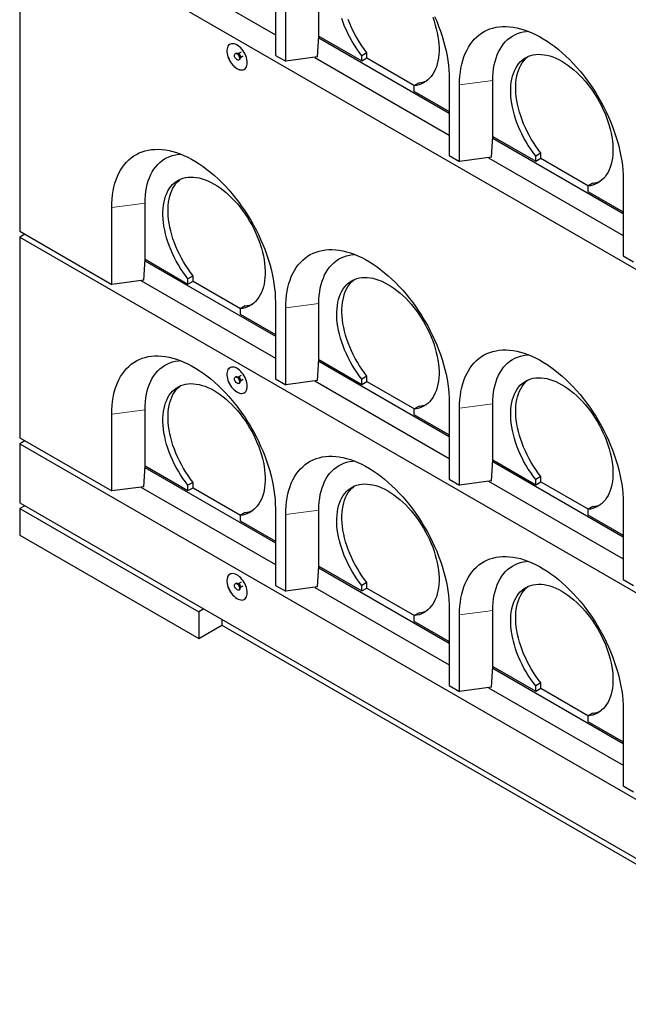
# Model space of a CAD drawing. Units: millimetres. Extents: x 1192 to 8717, y 373 to 7135.
# Drawn here: x 4736 to 5577, y 3373 to 4735 of the extents above; entities that cross this region are included whole.
import ezdxf

# ---------------------------------------------------------------- set-up
doc = ezdxf.new("R2010")
doc.units = ezdxf.units.MM
doc.header["$LTSCALE"] = 20
doc.linetypes.add('PHANTOM', pattern=[12.7, 6.35, -1.27, 1.27, -1.27, 1.27, -1.27])

msp = doc.modelspace()

# ---------------------------------------------------------------- linework, layer by layer
at = {"color": 7, "linetype": 'Continuous', "lineweight": 25}
for p, q in [((4735.6, 4881.4), (5937.6, 4187.4)), ((4735.6, 4881.4), (4735.6, 4442.1)), ((4903.1, 4821.4), (5089.1, 4714)), ((5089.1, 4791.6), (5089.1, 4685.4)), ((5103.3, 4677.3), (5103.3, 4783.4)), ((5149.2, 4712), (5149.2, 4789.6)), ((5147.5, 4683.2), (5149.2, 4712)), ((5149, 4709.6), (5329.5, 4605.4)), ((5149.2, 4712), (5208.6, 4677.7)), ((5149.2, 4712), (5149.2, 4712)), ((5034.3, 4688.1), (5033.6, 4687.7)), ((5037.7, 4687.7), (5037, 4687.8)), ((5037.8, 4687.8), (5037.7, 4687.7)), ((5041.7, 4690), (5037.8, 4687.8)), ((5215.7, 4689.1), (5208.6, 4685)), ((5215.7, 4681.8), (5215.7, 4689.1)), ((5038.6, 4679.1), (5039.3, 4679.5)), ((5040.3, 4682), (5040.6, 4682.7)), ((5040.7, 4682.7), (5044.6, 4684.9)), ((5089.1, 4685.4), (5103.3, 4677.3)), ((5147.5, 4683.2), (5103.3, 4677.3)), ((5143.5, 4682.6), (5329.5, 4575.2)), ((5208.6, 4677.7), (5208.6, 4685)), ((5208.6, 4677.7), (5215.7, 4681.8)), ((5215.7, 4681.8), (5281.5, 4643.8)), ((5287.8, 4647.5), (5280.7, 4643.4)), ((5329.5, 4652.8), (5329.5, 4546.7)), ((5389.6, 4573.2), (5389.6, 4650.8)), ((5280.7, 4643.4), (5280.7, 4636.1)), ((5280.7, 4636.1), (5329.5, 4607.9)), ((5343.7, 4538.5), (5343.7, 4644.6)), ((5387.9, 4544.4), (5389.6, 4573.2)), ((5389.5, 4570.8), (5569.9, 4466.7)), ((5389.6, 4573.2), (5449, 4538.9)), ((5389.6, 4573.2), (5389.6, 4573.2)), ((5456.1, 4550.3), (5449, 4546.2)), ((5456.1, 4543), (5456.1, 4550.3)), ((5329.5, 4546.7), (5343.7, 4538.5)), ((5387.9, 4544.4), (5343.7, 4538.5)), ((5383.9, 4543.9), (5569.9, 4436.4)), ((5449, 4538.9), (5449, 4546.2)), ((5449, 4538.9), (5456.1, 4543)), ((5456.1, 4543), (5521.9, 4505)), ((5569.9, 4514), (5569.9, 4407.9)), ((5528.2, 4508.7), (5521.2, 4504.6)), ((5521.2, 4504.6), (5521.2, 4497.3)), ((5521.2, 4497.3), (5569.9, 4469.1)), ((4862.8, 4368.6), (4862.8, 4474.8)), ((4908.8, 4403.3), (4908.8, 4480.9)), ((4735.6, 4442.1), (4862.8, 4368.6)), ((4742.6, 4438), (4735.6, 4433.9)), ((4735.6, 4433.9), (4735.6, 4156.3)), ((4735.6, 4433.9), (5937.6, 3740)), ((4907.1, 4374.5), (4908.8, 4403.3)), ((4908.6, 4401), (5089.1, 4296.8)), ((4908.8, 4403.3), (4968.2, 4369)), ((4908.8, 4403.3), (4908.8, 4403.3)), ((5569.9, 4407.9), (5584.1, 4399.7)), ((4907.1, 4374.5), (4862.8, 4368.6)), ((4903.1, 4374), (5089.1, 4266.6)), ((4975.3, 4380.4), (4968.2, 4376.4)), ((4968.2, 4369), (4968.2, 4376.4)), ((4968.2, 4369), (4975.3, 4373.1)), ((4975.3, 4373.1), (4975.3, 4380.4)), ((4975.3, 4373.1), (5041, 4335.1)), ((5047.4, 4338.8), (5040.3, 4334.7)), ((5040.3, 4334.7), (5040.3, 4327.4)), ((5089.1, 4344.1), (5089.1, 4238)), ((5103.3, 4229.8), (5103.3, 4336)), ((5149.2, 4264.5), (5149.2, 4342.1)), ((5040.3, 4327.4), (5089.1, 4299.2)), ((5147.5, 4235.7), (5149.2, 4264.5)), ((5149.2, 4264.5), (5208.6, 4230.2)), ((5149.2, 4264.5), (5149.2, 4264.5)), ((5149, 4262.2), (5329.5, 4158)), ((5034.3, 4240.7), (5033.6, 4240.3)), ((5037.7, 4240.2), (5037, 4240.3)), ((5037.8, 4240.3), (5037.7, 4240.3)), ((5041.7, 4242.5), (5037.8, 4240.3)), ((5040.7, 4235.3), (5044.6, 4237.5)), ((5089.1, 4238), (5103.3, 4229.8)), ((5215.7, 4241.6), (5208.6, 4237.6)), ((5208.6, 4230.2), (5208.6, 4237.6)), ((5215.7, 4234.3), (5215.7, 4241.6)), ((5038.6, 4231.6), (5039.3, 4232)), ((5040.3, 4234.5), (5040.6, 4235.2)), ((5147.5, 4235.7), (5103.3, 4229.8)), ((5143.5, 4235.2), (5329.5, 4127.8)), ((5208.6, 4230.2), (5215.7, 4234.3)), ((5215.7, 4234.3), (5281.5, 4196.3)), ((5287.8, 4200), (5280.7, 4195.9)), ((5280.7, 4195.9), (5280.7, 4188.6)), ((5329.5, 4205.3), (5329.5, 4099.2)), ((5343.7, 4091), (5343.7, 4197.2)), ((5389.6, 4125.7), (5389.6, 4203.3)), ((4862.8, 4082.8), (4862.8, 4189)), ((4908.8, 4117.5), (4908.8, 4195.1)), ((5280.7, 4188.6), (5329.5, 4160.4)), ((4735.6, 4156.3), (4862.8, 4082.8)), ((4742.6, 4152.2), (4735.6, 4148.1)), ((4735.6, 4148.1), (4735.6, 4066.5)), ((4735.6, 4148.1), (5937.6, 3454.2)), ((4907.1, 4088.7), (4908.8, 4117.5)), ((4908.6, 4115.2), (5089.1, 4011)), ((4908.8, 4117.5), (4968.2, 4083.2)), ((4908.8, 4117.5), (4908.8, 4117.5)), ((5387.9, 4096.9), (5389.6, 4125.7)), ((5389.5, 4123.4), (5569.9, 4019.2)), ((5389.6, 4125.7), (5449, 4091.4)), ((5389.6, 4125.7), (5389.6, 4125.7)), ((5456.1, 4102.9), (5449, 4098.8)), ((5456.1, 4095.5), (5456.1, 4102.9)), ((4907.1, 4088.7), (4862.8, 4082.8)), ((4903.1, 4088.2), (5089.1, 3980.8)), ((4975.3, 4094.6), (4968.2, 4090.6)), ((4968.2, 4083.2), (4968.2, 4090.6)), ((4968.2, 4083.2), (4975.3, 4087.3)), ((4975.3, 4087.3), (4975.3, 4094.6)), ((4975.3, 4087.3), (5041, 4049.3)), ((5329.5, 4099.2), (5343.7, 4091)), ((5387.9, 4096.9), (5343.7, 4091)), ((5383.9, 4096.4), (5569.9, 3989)), ((5449, 4091.4), (5449, 4098.8)), ((5449, 4091.4), (5456.1, 4095.5)), ((5456.1, 4095.5), (5521.9, 4057.6)), ((4735.6, 4066.5), (5937.6, 3372.5)), ((4742.6, 4062.4), (4735.6, 4058.3)), ((5528.2, 4061.2), (5521.2, 4057.1)), ((5569.9, 4066.6), (5569.9, 3960.4)), ((4735.6, 4058.3), (4983, 3915.4)), ((4735.6, 4058.3), (4735.6, 4021.6)), ((5047.4, 4053), (5040.3, 4048.9)), ((5040.3, 4048.9), (5040.3, 4041.6)), ((5089.1, 4058.3), (5089.1, 3952.2)), ((5103.3, 3944), (5103.3, 4050.2)), ((5149.2, 3978.7), (5149.2, 4056.3)), ((5521.2, 4057.1), (5521.2, 4049.8)), ((5521.2, 4049.8), (5569.9, 4021.6)), ((5040.3, 4041.6), (5089.1, 4013.4)), ((4735.6, 4021.6), (4983, 3878.7)), ((5147.5, 3949.9), (5149.2, 3978.7)), ((5149.2, 3978.7), (5208.6, 3944.4)), ((5149.2, 3978.7), (5149.2, 3978.7)), ((5149, 3976.4), (5329.5, 3872.2)), ((5034.3, 3954.9), (5033.6, 3954.5)), ((5037.7, 3954.5), (5037, 3954.5)), ((5037.8, 3954.5), (5037.7, 3954.5)), ((5041.7, 3956.7), (5037.8, 3954.5)), ((5040.7, 3949.5), (5044.6, 3951.7)), ((5089.1, 3952.2), (5103.3, 3944)), ((5215.7, 3955.9), (5208.6, 3951.8)), ((5208.6, 3944.4), (5208.6, 3951.8)), ((5215.7, 3948.5), (5215.7, 3955.9)), ((5569.9, 3960.4), (5584.1, 3952.2)), ((5038.6, 3945.8), (5039.3, 3946.2)), ((5040.3, 3948.7), (5040.6, 3949.4)), ((5147.5, 3949.9), (5103.3, 3944)), ((5143.5, 3949.4), (5329.5, 3842)), ((5208.6, 3944.4), (5215.7, 3948.5)), ((5215.7, 3948.5), (5281.5, 3910.6)), ((4990.1, 3919.5), (4983, 3915.4)), ((4983, 3915.4), (4983, 3878.7)), ((5287.8, 3914.2), (5280.7, 3910.1)), ((5280.7, 3910.1), (5280.7, 3902.8)), ((5329.5, 3919.6), (5329.5, 3813.4)), ((5343.7, 3805.2), (5343.7, 3911.4)), ((5389.6, 3839.9), (5389.6, 3917.5)), ((4983, 3878.7), (5014.9, 3897.1)), ((5014.9, 3905.2), (5014.9, 3897.1)), ((5014.9, 3897.1), (5690.2, 3507.2)), ((5280.7, 3902.8), (5329.5, 3874.6)), ((5387.9, 3811.1), (5389.6, 3839.9)), ((5389.5, 3837.6), (5569.9, 3733.4)), ((5389.6, 3839.9), (5449, 3805.7)), ((5389.6, 3839.9), (5389.6, 3839.9)), ((5456.1, 3817.1), (5449, 3813)), ((5456.1, 3809.7), (5456.1, 3817.1)), ((5329.5, 3813.4), (5343.7, 3805.2)), ((5387.9, 3811.1), (5343.7, 3805.2)), ((5383.9, 3810.6), (5569.9, 3703.2)), ((5449, 3805.7), (5449, 3813)), ((5449, 3805.7), (5456.1, 3809.7)), ((5456.1, 3809.7), (5521.9, 3771.8)), ((5528.2, 3775.4), (5521.2, 3771.3)), ((5569.9, 3780.8), (5569.9, 3674.6)), ((5521.2, 3771.3), (5521.2, 3764)), ((5521.2, 3764), (5569.9, 3735.8)), ((5569.9, 3674.6), (5584.1, 3666.4))]:
    msp.add_line(p, q, dxfattribs=at)
at = {"color": 8, "linetype": 'PHANTOM', "lineweight": 18}
for p, q in [((5389.6, 4650.8), (5343.7, 4644.6)), ((4908.8, 4480.9), (4862.8, 4474.8)), ((5149.2, 4342.1), (5103.3, 4336)), ((5389.6, 4203.3), (5343.7, 4197.2)), ((4908.8, 4195.1), (4862.8, 4189)), ((5149.2, 4056.3), (5103.3, 4050.2)), ((5389.6, 3917.5), (5343.7, 3911.4))]:
    msp.add_line(p, q, dxfattribs=at)
at = {"color": 7, "linetype": 'Continuous', "lineweight": 25, "flags": 128}
for points in [[(5208.6, 4685), (5205.1, 4689.7), (5201.7, 4694.4), (5198.4, 4699.4), (5195.3, 4704.4), (5192.4, 4709.6), (5189.7, 4714.8), (5187.2, 4720.1), (5184.8, 4725.5), (5182.7, 4730.9), (5180.8, 4736.3)], [(5215.7, 4689.1), (5212.1, 4693.7), (5208.7, 4698.5), (5205.5, 4703.5), (5202.4, 4708.5), (5199.5, 4713.7), (5196.8, 4718.9), (5194.2, 4724.2), (5191.9, 4729.6), (5189.8, 4735)], [(5306.6, 4738.2), (5308.5, 4732.8), (5310.2, 4727.4), (5311.6, 4722), (5312.9, 4716.7), (5313.9, 4711.4), (5314.6, 4706.2), (5315.1, 4701.1), (5315.4, 4696.1), (5315.4, 4691.3), (5315.1, 4686.6), (5314.6, 4682.1), (5313.9, 4677.8), (5312.9, 4673.6), (5311.7, 4669.7), (5310.2, 4666), (5308.6, 4662.6), (5306.6, 4659.3), (5304.5, 4656.4), (5302.2, 4653.7), (5299.7, 4651.4), (5296.9, 4649.3), (5294, 4647.5), (5290.9, 4646), (5287.7, 4644.8), (5284.3, 4643.9), (5280.7, 4643.4)], [(5309.2, 4739.4), (5312.1, 4732.6), (5314.8, 4725.7), (5317.3, 4718.9), (5319.6, 4712), (5321.7, 4705.2), (5323.5, 4698.4), (5325.1, 4691.6), (5326.4, 4684.9), (5327.5, 4678.3), (5328.4, 4671.8), (5329, 4665.3), (5329.4, 4659), (5329.5, 4652.8)], [(5343.7, 4644.6), (5343.8, 4650.7), (5344.2, 4656.6), (5344.8, 4662.3), (5345.7, 4667.9), (5346.8, 4673.2), (5348.1, 4678.3), (5349.7, 4683.3), (5351.5, 4688), (5353.6, 4692.4), (5355.9, 4696.6), (5358.4, 4700.6), (5361.1, 4704.3), (5364, 4707.7), (5367.2, 4710.8), (5370.5, 4713.6), (5374, 4716.2), (5377.8, 4718.4), (5381.6, 4720.4), (5385.7, 4722), (5389.9, 4723.3), (5394.2, 4724.3), (5398.7, 4725), (5403.3, 4725.3), (5408.1, 4725.4), (5412.9, 4725.1), (5417.8, 4724.5), (5422.9, 4723.6), (5428, 4722.3), (5433.1, 4720.8), (5438.3, 4718.9), (5443.6, 4716.7), (5448.9, 4714.2), (5454.2, 4711.5), (5459.5, 4708.4), (5464.8, 4705.1), (5470, 4701.4), (5475.3, 4697.6), (5480.5, 4693.4), (5485.7, 4689), (5490.8, 4684.4), (5495.8, 4679.5), (5500.7, 4674.4), (5505.6, 4669.1), (5510.3, 4663.6), (5514.9, 4657.9), (5519.4, 4652), (5523.7, 4646), (5527.9, 4639.9), (5532, 4633.6), (5535.9, 4627.1), (5539.6, 4620.6), (5543.1, 4614), (5546.4, 4607.3), (5549.6, 4600.6), (5552.5, 4593.8), (5555.2, 4587), (5557.7, 4580.1), (5560, 4573.3), (5562.1, 4566.4), (5563.9, 4559.6), (5565.5, 4552.9), (5566.9, 4546.2), (5568, 4539.5), (5568.8, 4533), (5569.4, 4526.5), (5569.8, 4520.2), (5569.9, 4514)], [(5389.6, 4650.8), (5389.8, 4656.4), (5390.1, 4661.8), (5390.8, 4667.1), (5391.6, 4672.2), (5392.8, 4677), (5394.2, 4681.7), (5395.8, 4686.1), (5397.6, 4690.3), (5399.7, 4694.2), (5402, 4697.9), (5404.5, 4701.3), (5407.3, 4704.4), (5410.2, 4707.3), (5413.4, 4709.8), (5416.7, 4712.1), (5420.2, 4714), (5423.9, 4715.6), (5427.8, 4716.9), (5431.8, 4717.9), (5435.9, 4718.5), (5438.6, 4718.8)], [(5050.2, 4675.2), (5050.1, 4677.5), (5049.7, 4679.8), (5049.1, 4682.3), (5048.2, 4684.7), (5047.2, 4687.1), (5045.9, 4689.5), (5044.5, 4691.7), (5042.9, 4693.8), (5041.2, 4695.7), (5039.4, 4697.4), (5037.5, 4698.8), (5035.6, 4700), (5033.7, 4700.9), (5031.9, 4701.4), (5030.1, 4701.6), (5028.5, 4701.6), (5027, 4701.1), (5025.6, 4700.4), (5024.4, 4699.4), (5023.5, 4698.1), (5022.7, 4696.5), (5022.2, 4694.7), (5022, 4692.6), (5022, 4690.5), (5022.2, 4688.1), (5022.7, 4685.8), (5023.5, 4683.3), (5024.4, 4680.9), (5025.6, 4678.5), (5027, 4676.2), (5028.5, 4674), (5030.1, 4672), (5031.9, 4670.2), (5033.7, 4668.7), (5035.6, 4667.4), (5037.5, 4666.3), (5039.4, 4665.6), (5041.2, 4665.2), (5042.9, 4665.2), (5044.5, 4665.4), (5045.9, 4666), (5047.2, 4666.9), (5048.2, 4668.1), (5049.1, 4669.5), (5049.7, 4671.2), (5050.1, 4673.1), (5050.2, 4675.2)], [(5026.2, 4700.8), (5025.7, 4700.4), (5024.5, 4699.4), (5023.5, 4698.1), (5022.8, 4696.5), (5022.3, 4694.7), (5022, 4692.7), (5022, 4690.5), (5022.3, 4688.2), (5022.8, 4685.8), (5023.5, 4683.4), (5024.5, 4680.9), (5025.7, 4678.5), (5027, 4676.2), (5028.5, 4674.1), (5030.2, 4672.1), (5032, 4670.3), (5033.8, 4668.7), (5035.7, 4667.4), (5037.6, 4666.4), (5039.4, 4665.7), (5041.2, 4665.3), (5042.9, 4665.2), (5044.5, 4665.5), (5046, 4666), (5046.2, 4666.1)], [(5036.1, 4687.5), (5037, 4686.8), (5037.9, 4685.8), (5038.7, 4684.7), (5039.2, 4683.5), (5039.5, 4682.2), (5039.6, 4681.1), (5039.4, 4680.1), (5039, 4679.4), (5038.3, 4678.9), (5037.5, 4678.8), (5036.6, 4679.1), (5035.6, 4679.6), (5034.7, 4680.5), (5033.8, 4681.5), (5033.2, 4682.7), (5032.7, 4684), (5032.6, 4685.2), (5032.6, 4686.2), (5032.9, 4687.1), (5033.5, 4687.7), (5034.2, 4687.9), (5035.1, 4687.9), (5036.1, 4687.5)], [(5036.8, 4687.9), (5037.7, 4687.2), (5038.6, 4686.2), (5039.4, 4685.1), (5039.9, 4683.9), (5040.2, 4682.6), (5040.3, 4681.5), (5040.1, 4680.5), (5039.7, 4679.8), (5039.3, 4679.5)], [(5449, 4546.2), (5445.5, 4550.9), (5442.1, 4555.7), (5438.8, 4560.6), (5435.8, 4565.6), (5432.8, 4570.8), (5430.1, 4576), (5427.6, 4581.4), (5425.2, 4586.7), (5423.1, 4592.1), (5421.2, 4597.5), (5419.5, 4602.9), (5418.1, 4608.3), (5416.9, 4613.6), (5415.9, 4618.9), (5415.1, 4624.1), (5414.7, 4629.2), (5414.4, 4634.1), (5414.4, 4639), (5414.7, 4643.6), (5415.2, 4648.2), (5415.9, 4652.5), (5416.9, 4656.6), (5418.1, 4660.5), (5419.6, 4664.2), (5421.3, 4667.7), (5423.2, 4670.9), (5425.3, 4673.8), (5427.7, 4676.5), (5430.2, 4678.8), (5432.9, 4680.9), (5435.9, 4682.7), (5439, 4684.2), (5442.2, 4685.3), (5445.6, 4686.2), (5449.2, 4686.7), (5452.8, 4686.9), (5456.6, 4686.8), (5460.5, 4686.4), (5464.5, 4685.7), (5468.5, 4684.6), (5472.6, 4683.2), (5476.7, 4681.6), (5480.9, 4679.6), (5485.1, 4677.3), (5489.3, 4674.8), (5493.5, 4671.9), (5497.6, 4668.8), (5501.7, 4665.4), (5505.7, 4661.8), (5509.7, 4658), (5513.6, 4653.9), (5517.4, 4649.7), (5521, 4645.2), (5524.6, 4640.6), (5528, 4635.8), (5531.2, 4630.9), (5534.3, 4625.9), (5537.2, 4620.7), (5540, 4615.5), (5542.5, 4610.2), (5544.9, 4604.8), (5547, 4599.4), (5548.9, 4594), (5550.6, 4588.6), (5552.1, 4583.2), (5553.3, 4577.9), (5554.3, 4572.6), (5555, 4567.4), (5555.5, 4562.3), (5555.8, 4557.4), (5555.8, 4552.5), (5555.5, 4547.8), (5555, 4543.3), (5554.3, 4539), (5553.3, 4534.8), (5552.1, 4530.9), (5550.7, 4527.2), (5549, 4523.8), (5547.1, 4520.6), (5544.9, 4517.6), (5542.6, 4515), (5540.1, 4512.6), (5537.3, 4510.5), (5534.4, 4508.7), (5531.3, 4507.2), (5528.1, 4506), (5524.7, 4505.1), (5521.2, 4504.6)], [(5456.1, 4550.3), (5452.6, 4555), (5449.2, 4559.7), (5445.9, 4564.7), (5442.8, 4569.7), (5439.9, 4574.9), (5437.2, 4580.1), (5434.7, 4585.4), (5432.3, 4590.8), (5430.2, 4596.2), (5428.3, 4601.6), (5426.6, 4607), (5425.2, 4612.4), (5423.9, 4617.7), (5423, 4623), (5422.2, 4628.2), (5421.7, 4633.2), (5421.5, 4638.2), (5421.5, 4643), (5421.7, 4647.7), (5422.2, 4652.2), (5423, 4656.6), (5424, 4660.7), (5425.2, 4664.6), (5426.7, 4668.3), (5428.3, 4671.8), (5430.3, 4674.9), (5432.4, 4677.9), (5434.7, 4680.5), (5437.3, 4682.9), (5438.8, 4684.1)], [(4862.8, 4474.8), (4863, 4480.8), (4863.3, 4486.7), (4864, 4492.4), (4864.8, 4498), (4865.9, 4503.3), (4867.3, 4508.5), (4868.9, 4513.4), (4870.7, 4518.1), (4872.8, 4522.5), (4875.1, 4526.7), (4877.6, 4530.7), (4880.3, 4534.4), (4883.2, 4537.8), (4886.4, 4540.9), (4889.7, 4543.8), (4893.2, 4546.3), (4896.9, 4548.5), (4900.8, 4550.5), (4904.8, 4552.1), (4909, 4553.4), (4913.4, 4554.4), (4917.9, 4555.1), (4922.5, 4555.4), (4927.2, 4555.5), (4932.1, 4555.2), (4937, 4554.6), (4942, 4553.7), (4947.1, 4552.4), (4952.3, 4550.9), (4957.5, 4549), (4962.7, 4546.8), (4968, 4544.4), (4973.3, 4541.6), (4978.6, 4538.5), (4983.9, 4535.2), (4989.2, 4531.6), (4994.5, 4527.7), (4999.7, 4523.5), (5004.8, 4519.1), (5009.9, 4514.5), (5014.9, 4509.6), (5019.9, 4504.5), (5024.7, 4499.2), (5029.5, 4493.7), (5034.1, 4488), (5038.6, 4482.2), (5042.9, 4476.1), (5047.1, 4470), (5051.2, 4463.7), (5055, 4457.3), (5058.7, 4450.7), (5062.3, 4444.1), (5065.6, 4437.4), (5068.7, 4430.7), (5071.7, 4423.9), (5074.4, 4417.1), (5076.9, 4410.2), (5079.2, 4403.4), (5081.2, 4396.5), (5083.1, 4389.7), (5084.7, 4383), (5086, 4376.3), (5087.1, 4369.6), (5088, 4363.1), (5088.6, 4356.7), (5089, 4350.3), (5089.1, 4344.1)], [(4908.8, 4480.9), (4908.9, 4486.5), (4909.3, 4491.9), (4909.9, 4497.2), (4910.8, 4502.3), (4911.9, 4507.1), (4913.3, 4511.8), (4914.9, 4516.2), (4916.8, 4520.4), (4918.9, 4524.4), (4921.2, 4528), (4923.7, 4531.4), (4926.5, 4534.6), (4929.4, 4537.4), (4932.6, 4539.9), (4935.9, 4542.2), (4939.4, 4544.1), (4943.1, 4545.7), (4947, 4547), (4951, 4548), (4955.1, 4548.7), (4957.8, 4548.9)], [(4968.2, 4376.4), (4964.7, 4381), (4961.3, 4385.8), (4958, 4390.7), (4954.9, 4395.8), (4952, 4400.9), (4949.3, 4406.2), (4946.8, 4411.5), (4944.4, 4416.8), (4942.3, 4422.2), (4940.4, 4427.6), (4938.7, 4433), (4937.2, 4438.4), (4936, 4443.7), (4935, 4449), (4934.3, 4454.2), (4933.8, 4459.3), (4933.6, 4464.2), (4933.6, 4469.1), (4933.8, 4473.8), (4934.3, 4478.3), (4935.1, 4482.6), (4936.1, 4486.7), (4937.3, 4490.6), (4938.8, 4494.3), (4940.4, 4497.8), (4942.4, 4501), (4944.5, 4503.9), (4946.8, 4506.6), (4949.4, 4508.9), (4952.1, 4511), (4955, 4512.8), (4958.1, 4514.3), (4961.4, 4515.5), (4964.8, 4516.3), (4968.3, 4516.8), (4972, 4517.1), (4975.8, 4517), (4979.7, 4516.5), (4983.6, 4515.8), (4987.7, 4514.7), (4991.8, 4513.4), (4995.9, 4511.7), (5000.1, 4509.7), (5004.3, 4507.4), (5008.4, 4504.9), (5012.6, 4502), (5016.8, 4498.9), (5020.9, 4495.6), (5024.9, 4492), (5028.9, 4488.1), (5032.7, 4484.1), (5036.5, 4479.8), (5040.2, 4475.3), (5043.7, 4470.7), (5047.1, 4465.9), (5050.4, 4461), (5053.5, 4456), (5056.4, 4450.8), (5059.1, 4445.6), (5061.7, 4440.3), (5064, 4434.9), (5066.2, 4429.5), (5068.1, 4424.1), (5069.8, 4418.7), (5071.2, 4413.3), (5072.5, 4408), (5073.4, 4402.7), (5074.2, 4397.5), (5074.7, 4392.4), (5074.9, 4387.5), (5074.9, 4382.6), (5074.7, 4377.9), (5074.2, 4373.4), (5073.5, 4369.1), (5072.5, 4365), (5071.3, 4361), (5069.8, 4357.3), (5068.1, 4353.9), (5066.2, 4350.7), (5064.1, 4347.7), (5061.8, 4345.1), (5059.2, 4342.7), (5056.5, 4340.6), (5053.6, 4338.8), (5050.5, 4337.3), (5047.3, 4336.1), (5043.9, 4335.3), (5040.3, 4334.7)], [(4975.3, 4380.4), (4971.7, 4385.1), (4968.3, 4389.9), (4965.1, 4394.8), (4962, 4399.8), (4959.1, 4405), (4956.4, 4410.2), (4953.8, 4415.5), (4951.5, 4420.9), (4949.4, 4426.3), (4947.5, 4431.7), (4945.8, 4437.1), (4944.3, 4442.5), (4943.1, 4447.8), (4942.1, 4453.1), (4941.4, 4458.3), (4940.9, 4463.4), (4940.7, 4468.3), (4940.7, 4473.2), (4940.9, 4477.8), (4941.4, 4482.4), (4942.2, 4486.7), (4943.1, 4490.8), (4944.4, 4494.7), (4945.8, 4498.4), (4947.5, 4501.9), (4949.4, 4505.1), (4951.6, 4508), (4953.9, 4510.6), (4956.4, 4513), (4957.9, 4514.2)], [(5103.3, 4336), (5103.4, 4342), (5103.8, 4347.9), (5104.4, 4353.6), (5105.2, 4359.2), (5106.4, 4364.5), (5107.7, 4369.7), (5109.3, 4374.6), (5111.1, 4379.3), (5113.2, 4383.7), (5115.5, 4388), (5118, 4391.9), (5120.7, 4395.6), (5123.6, 4399), (5126.8, 4402.1), (5130.1, 4405), (5133.6, 4407.5), (5137.3, 4409.8), (5141.2, 4411.7), (5145.3, 4413.3), (5149.5, 4414.6), (5153.8, 4415.6), (5158.3, 4416.3), (5162.9, 4416.7), (5167.6, 4416.7), (5172.5, 4416.4), (5177.4, 4415.8), (5182.4, 4414.9), (5187.5, 4413.6), (5192.7, 4412.1), (5197.9, 4410.2), (5203.2, 4408), (5208.4, 4405.6), (5213.7, 4402.8), (5219, 4399.7), (5224.3, 4396.4), (5229.6, 4392.8), (5234.9, 4388.9), (5240.1, 4384.7), (5245.2, 4380.3), (5250.3, 4375.7), (5255.4, 4370.8), (5260.3, 4365.7), (5265.1, 4360.4), (5269.9, 4354.9), (5274.5, 4349.2), (5279, 4343.4), (5283.3, 4337.4), (5287.5, 4331.2), (5291.6, 4324.9), (5295.4, 4318.5), (5299.2, 4312), (5302.7, 4305.3), (5306, 4298.7), (5309.2, 4291.9), (5312.1, 4285.1), (5314.8, 4278.3), (5317.3, 4271.4), (5319.6, 4264.6), (5321.7, 4257.8), (5323.5, 4250.9), (5325.1, 4244.2), (5326.4, 4237.5), (5327.5, 4230.8), (5328.4, 4224.3), (5329, 4217.9), (5329.4, 4211.5), (5329.5, 4205.3)], [(5149.2, 4342.1), (5149.3, 4347.7), (5149.7, 4353.1), (5150.4, 4358.4), (5151.2, 4363.5), (5152.4, 4368.3), (5153.7, 4373), (5155.4, 4377.4), (5157.2, 4381.6), (5159.3, 4385.6), (5161.6, 4389.2), (5164.1, 4392.6), (5166.9, 4395.8), (5169.8, 4398.6), (5173, 4401.2), (5176.3, 4403.4), (5179.8, 4405.3), (5183.5, 4406.9), (5187.4, 4408.2), (5191.4, 4409.2), (5195.5, 4409.9), (5198.2, 4410.1)], [(5208.6, 4237.6), (5205.1, 4242.2), (5201.7, 4247), (5198.4, 4251.9), (5195.3, 4257), (5192.4, 4262.1), (5189.7, 4267.4), (5187.2, 4272.7), (5184.8, 4278), (5182.7, 4283.4), (5180.8, 4288.8), (5179.1, 4294.2), (5177.7, 4299.6), (5176.4, 4304.9), (5175.5, 4310.2), (5174.7, 4315.4), (5174.2, 4320.5), (5174, 4325.5), (5174, 4330.3), (5174.3, 4335), (5174.8, 4339.5), (5175.5, 4343.8), (5176.5, 4347.9), (5177.7, 4351.9), (5179.2, 4355.5), (5180.9, 4359), (5182.8, 4362.2), (5184.9, 4365.1), (5187.3, 4367.8), (5189.8, 4370.2), (5192.5, 4372.2), (5195.4, 4374), (5198.5, 4375.5), (5201.8, 4376.7), (5205.2, 4377.5), (5208.7, 4378.1), (5212.4, 4378.3), (5216.2, 4378.2), (5220.1, 4377.7), (5224, 4377), (5228.1, 4375.9), (5232.2, 4374.6), (5236.3, 4372.9), (5240.5, 4370.9), (5244.7, 4368.6), (5248.9, 4366.1), (5253, 4363.2), (5257.2, 4360.1), (5261.3, 4356.8), (5265.3, 4353.2), (5269.3, 4349.3), (5273.2, 4345.3), (5276.9, 4341), (5280.6, 4336.6), (5284.2, 4331.9), (5287.6, 4327.2), (5290.8, 4322.2), (5293.9, 4317.2), (5296.8, 4312), (5299.6, 4306.8), (5302.1, 4301.5), (5304.4, 4296.1), (5306.6, 4290.7), (5308.5, 4285.3), (5310.2, 4279.9), (5311.6, 4274.5), (5312.9, 4269.2), (5313.9, 4263.9), (5314.6, 4258.7), (5315.1, 4253.7), (5315.4, 4248.7), (5315.4, 4243.8), (5315.1, 4239.2), (5314.6, 4234.6), (5313.9, 4230.3), (5312.9, 4226.2), (5311.7, 4222.2), (5310.2, 4218.5), (5308.6, 4215.1), (5306.6, 4211.9), (5304.5, 4208.9), (5302.2, 4206.3), (5299.7, 4203.9), (5296.9, 4201.8), (5294, 4200), (5290.9, 4198.5), (5287.7, 4197.3), (5284.3, 4196.5), (5280.7, 4195.9)], [(5215.7, 4241.6), (5212.1, 4246.3), (5208.7, 4251.1), (5205.5, 4256), (5202.4, 4261), (5199.5, 4266.2), (5196.8, 4271.4), (5194.2, 4276.8), (5191.9, 4282.1), (5189.8, 4287.5), (5187.9, 4292.9), (5186.2, 4298.3), (5184.7, 4303.7), (5183.5, 4309), (5182.5, 4314.3), (5181.8, 4319.5), (5181.3, 4324.6), (5181.1, 4329.5), (5181.1, 4334.4), (5181.3, 4339.1), (5181.8, 4343.6), (5182.6, 4347.9), (5183.6, 4352), (5184.8, 4355.9), (5186.2, 4359.6), (5187.9, 4363.1), (5189.8, 4366.3), (5192, 4369.2), (5194.3, 4371.9), (5196.9, 4374.2), (5198.3, 4375.4)], [(5343.7, 4197.2), (5343.8, 4203.2), (5344.2, 4209.1), (5344.8, 4214.9), (5345.7, 4220.4), (5346.8, 4225.7), (5348.1, 4230.9), (5349.7, 4235.8), (5351.5, 4240.5), (5353.6, 4245), (5355.9, 4249.2), (5358.4, 4253.1), (5361.1, 4256.8), (5364, 4260.2), (5367.2, 4263.3), (5370.5, 4266.2), (5374, 4268.7), (5377.8, 4271), (5381.6, 4272.9), (5385.7, 4274.5), (5389.9, 4275.8), (5394.2, 4276.8), (5398.7, 4277.5), (5403.3, 4277.9), (5408.1, 4277.9), (5412.9, 4277.6), (5417.8, 4277), (5422.9, 4276.1), (5428, 4274.8), (5433.1, 4273.3), (5438.3, 4271.4), (5443.6, 4269.3), (5448.9, 4266.8), (5454.2, 4264), (5459.5, 4260.9), (5464.8, 4257.6), (5470, 4254), (5475.3, 4250.1), (5480.5, 4245.9), (5485.7, 4241.5), (5490.8, 4236.9), (5495.8, 4232), (5500.7, 4226.9), (5505.6, 4221.6), (5510.3, 4216.1), (5514.9, 4210.4), (5519.4, 4204.6), (5523.7, 4198.6), (5527.9, 4192.4), (5532, 4186.1), (5535.9, 4179.7), (5539.6, 4173.2), (5543.1, 4166.6), (5546.4, 4159.9), (5549.6, 4153.1), (5552.5, 4146.3), (5555.2, 4139.5), (5557.7, 4132.6), (5560, 4125.8), (5562.1, 4119), (5563.9, 4112.2), (5565.5, 4105.4), (5566.9, 4098.7), (5568, 4092.1), (5568.8, 4085.5), (5569.4, 4079.1), (5569.8, 4072.7), (5569.9, 4066.6)], [(4862.8, 4189), (4863, 4195), (4863.3, 4200.9), (4864, 4206.6), (4864.8, 4212.2), (4865.9, 4217.5), (4867.3, 4222.7), (4868.9, 4227.6), (4870.7, 4232.3), (4872.8, 4236.7), (4875.1, 4241), (4877.6, 4244.9), (4880.3, 4248.6), (4883.2, 4252), (4886.4, 4255.1), (4889.7, 4258), (4893.2, 4260.5), (4896.9, 4262.8), (4900.8, 4264.7), (4904.8, 4266.3), (4909, 4267.6), (4913.4, 4268.6), (4917.9, 4269.3), (4922.5, 4269.7), (4927.2, 4269.7), (4932.1, 4269.4), (4937, 4268.8), (4942, 4267.9), (4947.1, 4266.6), (4952.3, 4265.1), (4957.5, 4263.2), (4962.7, 4261), (4968, 4258.6), (4973.3, 4255.8), (4978.6, 4252.7), (4983.9, 4249.4), (4989.2, 4245.8), (4994.5, 4241.9), (4999.7, 4237.7), (5004.8, 4233.3), (5009.9, 4228.7), (5014.9, 4223.8), (5019.9, 4218.7), (5024.7, 4213.4), (5029.5, 4207.9), (5034.1, 4202.2), (5038.6, 4196.4), (5042.9, 4190.4), (5047.1, 4184.2), (5051.2, 4177.9), (5055, 4171.5), (5058.7, 4165), (5062.3, 4158.3), (5065.6, 4151.7), (5068.7, 4144.9), (5071.7, 4138.1), (5074.4, 4131.3), (5076.9, 4124.4), (5079.2, 4117.6), (5081.2, 4110.8), (5083.1, 4103.9), (5084.7, 4097.2), (5086, 4090.5), (5087.1, 4083.8), (5088, 4077.3), (5088.6, 4070.9), (5089, 4064.5), (5089.1, 4058.3)], [(5389.6, 4203.3), (5389.8, 4208.9), (5390.1, 4214.3), (5390.8, 4219.6), (5391.6, 4224.7), (5392.8, 4229.6), (5394.2, 4234.2), (5395.8, 4238.6), (5397.6, 4242.8), (5399.7, 4246.8), (5402, 4250.5), (5404.5, 4253.9), (5407.3, 4257), (5410.2, 4259.8), (5413.4, 4262.4), (5416.7, 4264.6), (5420.2, 4266.5), (5423.9, 4268.1), (5427.8, 4269.4), (5431.8, 4270.4), (5435.9, 4271.1), (5438.6, 4271.3)], [(4908.8, 4195.1), (4908.9, 4200.7), (4909.3, 4206.1), (4909.9, 4211.4), (4910.8, 4216.5), (4911.9, 4221.4), (4913.3, 4226), (4914.9, 4230.4), (4916.8, 4234.6), (4918.9, 4238.6), (4921.2, 4242.2), (4923.7, 4245.6), (4926.5, 4248.8), (4929.4, 4251.6), (4932.6, 4254.2), (4935.9, 4256.4), (4939.4, 4258.3), (4943.1, 4259.9), (4947, 4261.2), (4951, 4262.2), (4955.1, 4262.9), (4957.8, 4263.1)], [(5050.2, 4227.8), (5050.1, 4230), (5049.7, 4232.4), (5049.1, 4234.8), (5048.2, 4237.2), (5047.2, 4239.6), (5045.9, 4242), (5044.5, 4244.2), (5042.9, 4246.3), (5041.2, 4248.2), (5039.4, 4249.9), (5037.5, 4251.4), (5035.6, 4252.5), (5033.7, 4253.4), (5031.9, 4254), (5030.1, 4254.2), (5028.5, 4254.1), (5027, 4253.7), (5025.6, 4252.9), (5024.4, 4251.9), (5023.5, 4250.6), (5022.7, 4249), (5022.2, 4247.2), (5022, 4245.2), (5022, 4243), (5022.2, 4240.7), (5022.7, 4238.3), (5023.5, 4235.9), (5024.4, 4233.4), (5025.6, 4231), (5027, 4228.7), (5028.5, 4226.6), (5030.1, 4224.6), (5031.9, 4222.8), (5033.7, 4221.2), (5035.6, 4219.9), (5037.5, 4218.9), (5039.4, 4218.2), (5041.2, 4217.8), (5042.9, 4217.7), (5044.5, 4217.9), (5045.9, 4218.5), (5047.2, 4219.4), (5048.2, 4220.6), (5049.1, 4222), (5049.7, 4223.7), (5050.1, 4225.7), (5050.2, 4227.8)], [(5026.2, 4253.3), (5025.7, 4253), (5024.5, 4251.9), (5023.5, 4250.6), (5022.8, 4249), (5022.3, 4247.2), (5022, 4245.2), (5022, 4243), (5022.3, 4240.7), (5022.8, 4238.3), (5023.5, 4235.9), (5024.5, 4233.5), (5025.7, 4231.1), (5027, 4228.8), (5028.5, 4226.6), (5030.2, 4224.6), (5032, 4222.8), (5033.8, 4221.2), (5035.7, 4219.9), (5037.6, 4218.9), (5039.4, 4218.2), (5041.2, 4217.8), (5042.9, 4217.7), (5044.5, 4218), (5046, 4218.6), (5046.2, 4218.7)], [(5036.1, 4240), (5037, 4239.3), (5037.9, 4238.4), (5038.7, 4237.2), (5039.2, 4236), (5039.5, 4234.8), (5039.6, 4233.6), (5039.4, 4232.6), (5039, 4231.9), (5038.3, 4231.5), (5037.5, 4231.4), (5036.6, 4231.6), (5035.6, 4232.2), (5034.7, 4233), (5033.8, 4234.1), (5033.2, 4235.2), (5032.7, 4236.5), (5032.6, 4237.7), (5032.6, 4238.8), (5032.9, 4239.6), (5033.5, 4240.2), (5034.2, 4240.5), (5035.1, 4240.4), (5036.1, 4240)], [(5036.8, 4240.4), (5037.7, 4239.7), (5038.6, 4238.8), (5039.4, 4237.6), (5039.9, 4236.4), (5040.2, 4235.2), (5040.3, 4234), (5040.1, 4233.1), (5039.7, 4232.3), (5039.3, 4232)], [(5449, 4098.8), (5445.5, 4103.4), (5442.1, 4108.2), (5438.8, 4113.1), (5435.8, 4118.2), (5432.8, 4123.3), (5430.1, 4128.6), (5427.6, 4133.9), (5425.2, 4139.2), (5423.1, 4144.6), (5421.2, 4150.1), (5419.5, 4155.5), (5418.1, 4160.8), (5416.9, 4166.2), (5415.9, 4171.4), (5415.1, 4176.6), (5414.7, 4181.7), (5414.4, 4186.7), (5414.4, 4191.5), (5414.7, 4196.2), (5415.2, 4200.7), (5415.9, 4205), (5416.9, 4209.2), (5418.1, 4213.1), (5419.6, 4216.8), (5421.3, 4220.2), (5423.2, 4223.4), (5425.3, 4226.3), (5427.7, 4229), (5430.2, 4231.4), (5432.9, 4233.4), (5435.9, 4235.2), (5439, 4236.7), (5442.2, 4237.9), (5445.6, 4238.7), (5449.2, 4239.3), (5452.8, 4239.5), (5456.6, 4239.4), (5460.5, 4238.9), (5464.5, 4238.2), (5468.5, 4237.1), (5472.6, 4235.8), (5476.7, 4234.1), (5480.9, 4232.1), (5485.1, 4229.8), (5489.3, 4227.3), (5493.5, 4224.5), (5497.6, 4221.3), (5501.7, 4218), (5505.7, 4214.4), (5509.7, 4210.5), (5513.6, 4206.5), (5517.4, 4202.2), (5521, 4197.8), (5524.6, 4193.1), (5528, 4188.4), (5531.2, 4183.4), (5534.3, 4178.4), (5537.2, 4173.2), (5540, 4168), (5542.5, 4162.7), (5544.9, 4157.3), (5547, 4151.9), (5548.9, 4146.5), (5550.6, 4141.1), (5552.1, 4135.7), (5553.3, 4130.4), (5554.3, 4125.1), (5555, 4120), (5555.5, 4114.9), (5555.8, 4109.9), (5555.8, 4105.1), (5555.5, 4100.4), (5555, 4095.8), (5554.3, 4091.5), (5553.3, 4087.4), (5552.1, 4083.5), (5550.7, 4079.8), (5549, 4076.3), (5547.1, 4073.1), (5544.9, 4070.2), (5542.6, 4067.5), (5540.1, 4065.1), (5537.3, 4063), (5534.4, 4061.2), (5531.3, 4059.7), (5528.1, 4058.5), (5524.7, 4057.7), (5521.2, 4057.1)], [(4968.2, 4090.6), (4964.7, 4095.2), (4961.3, 4100), (4958, 4104.9), (4954.9, 4110), (4952, 4115.1), (4949.3, 4120.4), (4946.8, 4125.7), (4944.4, 4131), (4942.3, 4136.4), (4940.4, 4141.8), (4938.7, 4147.2), (4937.2, 4152.6), (4936, 4157.9), (4935, 4163.2), (4934.3, 4168.4), (4933.8, 4173.5), (4933.6, 4178.5), (4933.6, 4183.3), (4933.8, 4188), (4934.3, 4192.5), (4935.1, 4196.8), (4936.1, 4200.9), (4937.3, 4204.9), (4938.8, 4208.5), (4940.4, 4212), (4942.4, 4215.2), (4944.5, 4218.1), (4946.8, 4220.8), (4949.4, 4223.2), (4952.1, 4225.2), (4955, 4227), (4958.1, 4228.5), (4961.4, 4229.7), (4964.8, 4230.5), (4968.3, 4231.1), (4972, 4231.3), (4975.8, 4231.2), (4979.7, 4230.7), (4983.6, 4230), (4987.7, 4228.9), (4991.8, 4227.6), (4995.9, 4225.9), (5000.1, 4223.9), (5004.3, 4221.6), (5008.4, 4219.1), (5012.6, 4216.2), (5016.8, 4213.1), (5020.9, 4209.8), (5024.9, 4206.2), (5028.9, 4202.3), (5032.7, 4198.3), (5036.5, 4194), (5040.2, 4189.6), (5043.7, 4184.9), (5047.1, 4180.2), (5050.4, 4175.2), (5053.5, 4170.2), (5056.4, 4165), (5059.1, 4159.8), (5061.7, 4154.5), (5064, 4149.1), (5066.2, 4143.7), (5068.1, 4138.3), (5069.8, 4132.9), (5071.2, 4127.5), (5072.5, 4122.2), (5073.4, 4116.9), (5074.2, 4111.7), (5074.7, 4106.7), (5074.9, 4101.7), (5074.9, 4096.8), (5074.7, 4092.2), (5074.2, 4087.6), (5073.5, 4083.3), (5072.5, 4079.2), (5071.3, 4075.2), (5069.8, 4071.5), (5068.1, 4068.1), (5066.2, 4064.9), (5064.1, 4061.9), (5061.8, 4059.3), (5059.2, 4056.9), (5056.5, 4054.8), (5053.6, 4053), (5050.5, 4051.5), (5047.3, 4050.3), (5043.9, 4049.5), (5040.3, 4048.9)], [(4975.3, 4094.6), (4971.7, 4099.3), (4968.3, 4104.1), (4965.1, 4109), (4962, 4114), (4959.1, 4119.2), (4956.4, 4124.4), (4953.8, 4129.8), (4951.5, 4135.1), (4949.4, 4140.5), (4947.5, 4145.9), (4945.8, 4151.3), (4944.3, 4156.7), (4943.1, 4162), (4942.1, 4167.3), (4941.4, 4172.5), (4940.9, 4177.6), (4940.7, 4182.5), (4940.7, 4187.4), (4940.9, 4192.1), (4941.4, 4196.6), (4942.2, 4200.9), (4943.1, 4205), (4944.4, 4208.9), (4945.8, 4212.6), (4947.5, 4216.1), (4949.4, 4219.3), (4951.6, 4222.2), (4953.9, 4224.9), (4956.4, 4227.2), (4957.9, 4228.4)], [(5456.1, 4102.9), (5452.6, 4107.5), (5449.2, 4112.3), (5445.9, 4117.2), (5442.8, 4122.3), (5439.9, 4127.4), (5437.2, 4132.7), (5434.7, 4138), (5432.3, 4143.3), (5430.2, 4148.7), (5428.3, 4154.1), (5426.6, 4159.5), (5425.2, 4164.9), (5423.9, 4170.2), (5423, 4175.5), (5422.2, 4180.7), (5421.7, 4185.8), (5421.5, 4190.7), (5421.5, 4195.6), (5421.7, 4200.3), (5422.2, 4204.8), (5423, 4209.1), (5424, 4213.2), (5425.2, 4217.1), (5426.7, 4220.8), (5428.3, 4224.3), (5430.3, 4227.5), (5432.4, 4230.4), (5434.7, 4233.1), (5437.3, 4235.4), (5438.8, 4236.6)], [(5103.3, 4050.2), (5103.4, 4056.2), (5103.8, 4062.1), (5104.4, 4067.9), (5105.2, 4073.4), (5106.4, 4078.7), (5107.7, 4083.9), (5109.3, 4088.8), (5111.1, 4093.5), (5113.2, 4098), (5115.5, 4102.2), (5118, 4106.1), (5120.7, 4109.8), (5123.6, 4113.2), (5126.8, 4116.3), (5130.1, 4119.2), (5133.6, 4121.7), (5137.3, 4124), (5141.2, 4125.9), (5145.3, 4127.5), (5149.5, 4128.8), (5153.8, 4129.8), (5158.3, 4130.5), (5162.9, 4130.9), (5167.6, 4130.9), (5172.5, 4130.6), (5177.4, 4130), (5182.4, 4129.1), (5187.5, 4127.8), (5192.7, 4126.3), (5197.9, 4124.4), (5203.2, 4122.3), (5208.4, 4119.8), (5213.7, 4117), (5219, 4113.9), (5224.3, 4110.6), (5229.6, 4107), (5234.9, 4103.1), (5240.1, 4098.9), (5245.2, 4094.5), (5250.3, 4089.9), (5255.4, 4085), (5260.3, 4079.9), (5265.1, 4074.6), (5269.9, 4069.1), (5274.5, 4063.4), (5279, 4057.6), (5283.3, 4051.6), (5287.5, 4045.4), (5291.6, 4039.1), (5295.4, 4032.7), (5299.2, 4026.2), (5302.7, 4019.6), (5306, 4012.9), (5309.2, 4006.1), (5312.1, 3999.3), (5314.8, 3992.5), (5317.3, 3985.6), (5319.6, 3978.8), (5321.7, 3972), (5323.5, 3965.2), (5325.1, 3958.4), (5326.4, 3951.7), (5327.5, 3945.1), (5328.4, 3938.5), (5329, 3932.1), (5329.4, 3925.7), (5329.5, 3919.6)], [(5149.2, 4056.3), (5149.3, 4061.9), (5149.7, 4067.3), (5150.4, 4072.6), (5151.2, 4077.7), (5152.4, 4082.6), (5153.7, 4087.2), (5155.4, 4091.6), (5157.2, 4095.8), (5159.3, 4099.8), (5161.6, 4103.5), (5164.1, 4106.9), (5166.9, 4110), (5169.8, 4112.8), (5173, 4115.4), (5176.3, 4117.6), (5179.8, 4119.5), (5183.5, 4121.1), (5187.4, 4122.4), (5191.4, 4123.4), (5195.5, 4124.1), (5198.2, 4124.3)], [(5208.6, 3951.8), (5205.1, 3956.4), (5201.7, 3961.2), (5198.4, 3966.1), (5195.3, 3971.2), (5192.4, 3976.3), (5189.7, 3981.6), (5187.2, 3986.9), (5184.8, 3992.2), (5182.7, 3997.6), (5180.8, 4003.1), (5179.1, 4008.5), (5177.7, 4013.8), (5176.4, 4019.2), (5175.5, 4024.4), (5174.7, 4029.6), (5174.2, 4034.7), (5174, 4039.7), (5174, 4044.5), (5174.3, 4049.2), (5174.8, 4053.7), (5175.5, 4058), (5176.5, 4062.2), (5177.7, 4066.1), (5179.2, 4069.8), (5180.9, 4073.2), (5182.8, 4076.4), (5184.9, 4079.3), (5187.3, 4082), (5189.8, 4084.4), (5192.5, 4086.4), (5195.4, 4088.2), (5198.5, 4089.7), (5201.8, 4090.9), (5205.2, 4091.7), (5208.7, 4092.3), (5212.4, 4092.5), (5216.2, 4092.4), (5220.1, 4091.9), (5224, 4091.2), (5228.1, 4090.1), (5232.2, 4088.8), (5236.3, 4087.1), (5240.5, 4085.1), (5244.7, 4082.8), (5248.9, 4080.3), (5253, 4077.5), (5257.2, 4074.3), (5261.3, 4071), (5265.3, 4067.4), (5269.3, 4063.5), (5273.2, 4059.5), (5276.9, 4055.2), (5280.6, 4050.8), (5284.2, 4046.1), (5287.6, 4041.4), (5290.8, 4036.4), (5293.9, 4031.4), (5296.8, 4026.2), (5299.6, 4021), (5302.1, 4015.7), (5304.4, 4010.3), (5306.6, 4004.9), (5308.5, 3999.5), (5310.2, 3994.1), (5311.6, 3988.7), (5312.9, 3983.4), (5313.9, 3978.1), (5314.6, 3973), (5315.1, 3967.9), (5315.4, 3962.9), (5315.4, 3958.1), (5315.1, 3953.4), (5314.6, 3948.8), (5313.9, 3944.5), (5312.9, 3940.4), (5311.7, 3936.5), (5310.2, 3932.8), (5308.6, 3929.3), (5306.6, 3926.1), (5304.5, 3923.2), (5302.2, 3920.5), (5299.7, 3918.1), (5296.9, 3916), (5294, 3914.2), (5290.9, 3912.7), (5287.7, 3911.5), (5284.3, 3910.7), (5280.7, 3910.1)], [(5215.7, 3955.9), (5212.1, 3960.5), (5208.7, 3965.3), (5205.5, 3970.2), (5202.4, 3975.3), (5199.5, 3980.4), (5196.8, 3985.7), (5194.2, 3991), (5191.9, 3996.3), (5189.8, 4001.7), (5187.9, 4007.1), (5186.2, 4012.5), (5184.7, 4017.9), (5183.5, 4023.2), (5182.5, 4028.5), (5181.8, 4033.7), (5181.3, 4038.8), (5181.1, 4043.7), (5181.1, 4048.6), (5181.3, 4053.3), (5181.8, 4057.8), (5182.6, 4062.1), (5183.6, 4066.2), (5184.8, 4070.1), (5186.2, 4073.8), (5187.9, 4077.3), (5189.8, 4080.5), (5192, 4083.4), (5194.3, 4086.1), (5196.9, 4088.4), (5198.3, 4089.6)], [(5343.7, 3911.4), (5343.8, 3917.4), (5344.2, 3923.3), (5344.8, 3929.1), (5345.7, 3934.6), (5346.8, 3940), (5348.1, 3945.1), (5349.7, 3950), (5351.5, 3954.7), (5353.6, 3959.2), (5355.9, 3963.4), (5358.4, 3967.3), (5361.1, 3971), (5364, 3974.4), (5367.2, 3977.5), (5370.5, 3980.4), (5374, 3982.9), (5377.8, 3985.2), (5381.6, 3987.1), (5385.7, 3988.7), (5389.9, 3990), (5394.2, 3991), (5398.7, 3991.7), (5403.3, 3992.1), (5408.1, 3992.1), (5412.9, 3991.8), (5417.8, 3991.2), (5422.9, 3990.3), (5428, 3989.1), (5433.1, 3987.5), (5438.3, 3985.6), (5443.6, 3983.5), (5448.9, 3981), (5454.2, 3978.2), (5459.5, 3975.2), (5464.8, 3971.8), (5470, 3968.2), (5475.3, 3964.3), (5480.5, 3960.1), (5485.7, 3955.7), (5490.8, 3951.1), (5495.8, 3946.2), (5500.7, 3941.1), (5505.6, 3935.8), (5510.3, 3930.3), (5514.9, 3924.6), (5519.4, 3918.8), (5523.7, 3912.8), (5527.9, 3906.6), (5532, 3900.3), (5535.9, 3893.9), (5539.6, 3887.4), (5543.1, 3880.8), (5546.4, 3874.1), (5549.6, 3867.3), (5552.5, 3860.5), (5555.2, 3853.7), (5557.7, 3846.9), (5560, 3840), (5562.1, 3833.2), (5563.9, 3826.4), (5565.5, 3819.6), (5566.9, 3812.9), (5568, 3806.3), (5568.8, 3799.7), (5569.4, 3793.3), (5569.8, 3787), (5569.9, 3780.8)], [(5389.6, 3917.5), (5389.8, 3923.1), (5390.1, 3928.6), (5390.8, 3933.8), (5391.6, 3938.9), (5392.8, 3943.8), (5394.2, 3948.4), (5395.8, 3952.9), (5397.6, 3957), (5399.7, 3961), (5402, 3964.7), (5404.5, 3968.1), (5407.3, 3971.2), (5410.2, 3974), (5413.4, 3976.6), (5416.7, 3978.8), (5420.2, 3980.7), (5423.9, 3982.4), (5427.8, 3983.7), (5431.8, 3984.6), (5435.9, 3985.3), (5438.6, 3985.5)], [(5050.2, 3942), (5050.1, 3944.2), (5049.7, 3946.6), (5049.1, 3949), (5048.2, 3951.4), (5047.2, 3953.9), (5045.9, 3956.2), (5044.5, 3958.5), (5042.9, 3960.5), (5041.2, 3962.5), (5039.4, 3964.1), (5037.5, 3965.6), (5035.6, 3966.7), (5033.7, 3967.6), (5031.9, 3968.2), (5030.1, 3968.4), (5028.5, 3968.3), (5027, 3967.9), (5025.6, 3967.2), (5024.4, 3966.1), (5023.5, 3964.8), (5022.7, 3963.2), (5022.2, 3961.4), (5022, 3959.4), (5022, 3957.2), (5022.2, 3954.9), (5022.7, 3952.5), (5023.5, 3950.1), (5024.4, 3947.6), (5025.6, 3945.2), (5027, 3942.9), (5028.5, 3940.8), (5030.1, 3938.8), (5031.9, 3937), (5033.7, 3935.4), (5035.6, 3934.1), (5037.5, 3933.1), (5039.4, 3932.4), (5041.2, 3932), (5042.9, 3931.9), (5044.5, 3932.2), (5045.9, 3932.7), (5047.2, 3933.6), (5048.2, 3934.8), (5049.1, 3936.3), (5049.7, 3938), (5050.1, 3939.9), (5050.2, 3942)], [(5026.2, 3967.5), (5025.7, 3967.2), (5024.5, 3966.2), (5023.5, 3964.8), (5022.8, 3963.3), (5022.3, 3961.4), (5022, 3959.4), (5022, 3957.2), (5022.3, 3954.9), (5022.8, 3952.5), (5023.5, 3950.1), (5024.5, 3947.7), (5025.7, 3945.3), (5027, 3943), (5028.5, 3940.8), (5030.2, 3938.8), (5032, 3937), (5033.8, 3935.4), (5035.7, 3934.1), (5037.6, 3933.1), (5039.4, 3932.4), (5041.2, 3932), (5042.9, 3931.9), (5044.5, 3932.2), (5046, 3932.8), (5046.2, 3932.9)], [(5036.1, 3954.2), (5037, 3953.5), (5037.9, 3952.6), (5038.7, 3951.4), (5039.2, 3950.2), (5039.5, 3949), (5039.6, 3947.8), (5039.4, 3946.9), (5039, 3946.1), (5038.3, 3945.7), (5037.5, 3945.6), (5036.6, 3945.8), (5035.6, 3946.4), (5034.7, 3947.2), (5033.8, 3948.3), (5033.2, 3949.5), (5032.7, 3950.7), (5032.6, 3951.9), (5032.6, 3953), (5032.9, 3953.8), (5033.5, 3954.4), (5034.2, 3954.7), (5035.1, 3954.6), (5036.1, 3954.2)], [(5036.8, 3954.6), (5037.7, 3953.9), (5038.6, 3953), (5039.4, 3951.8), (5039.9, 3950.6), (5040.2, 3949.4), (5040.3, 3948.2), (5040.1, 3947.3), (5039.7, 3946.5), (5039.3, 3946.2)], [(5449, 3813), (5445.5, 3817.6), (5442.1, 3822.4), (5438.8, 3827.3), (5435.8, 3832.4), (5432.8, 3837.5), (5430.1, 3842.8), (5427.6, 3848.1), (5425.2, 3853.5), (5423.1, 3858.9), (5421.2, 3864.3), (5419.5, 3869.7), (5418.1, 3875), (5416.9, 3880.4), (5415.9, 3885.6), (5415.1, 3890.8), (5414.7, 3895.9), (5414.4, 3900.9), (5414.4, 3905.7), (5414.7, 3910.4), (5415.2, 3914.9), (5415.9, 3919.2), (5416.9, 3923.4), (5418.1, 3927.3), (5419.6, 3931), (5421.3, 3934.4), (5423.2, 3937.6), (5425.3, 3940.5), (5427.7, 3943.2), (5430.2, 3945.6), (5432.9, 3947.7), (5435.9, 3949.4), (5439, 3950.9), (5442.2, 3952.1), (5445.6, 3952.9), (5449.2, 3953.5), (5452.8, 3953.7), (5456.6, 3953.6), (5460.5, 3953.2), (5464.5, 3952.4), (5468.5, 3951.4), (5472.6, 3950), (5476.7, 3948.3), (5480.9, 3946.3), (5485.1, 3944.1), (5489.3, 3941.5), (5493.5, 3938.7), (5497.6, 3935.6), (5501.7, 3932.2), (5505.7, 3928.6), (5509.7, 3924.8), (5513.6, 3920.7), (5517.4, 3916.4), (5521, 3912), (5524.6, 3907.4), (5528, 3902.6), (5531.2, 3897.6), (5534.3, 3892.6), (5537.2, 3887.4), (5540, 3882.2), (5542.5, 3876.9), (5544.9, 3871.5), (5547, 3866.1), (5548.9, 3860.7), (5550.6, 3855.3), (5552.1, 3850), (5553.3, 3844.6), (5554.3, 3839.4), (5555, 3834.2), (5555.5, 3829.1), (5555.8, 3824.1), (5555.8, 3819.3), (5555.5, 3814.6), (5555, 3810.1), (5554.3, 3805.7), (5553.3, 3801.6), (5552.1, 3797.7), (5550.7, 3794), (5549, 3790.5), (5547.1, 3787.3), (5544.9, 3784.4), (5542.6, 3781.7), (5540.1, 3779.3), (5537.3, 3777.2), (5534.4, 3775.4), (5531.3, 3773.9), (5528.1, 3772.8), (5524.7, 3771.9), (5521.2, 3771.3)], [(5456.1, 3817.1), (5452.6, 3821.7), (5449.2, 3826.5), (5445.9, 3831.4), (5442.8, 3836.5), (5439.9, 3841.6), (5437.2, 3846.9), (5434.7, 3852.2), (5432.3, 3857.5), (5430.2, 3862.9), (5428.3, 3868.3), (5426.6, 3873.7), (5425.2, 3879.1), (5423.9, 3884.4), (5423, 3889.7), (5422.2, 3894.9), (5421.7, 3900), (5421.5, 3905), (5421.5, 3909.8), (5421.7, 3914.5), (5422.2, 3919), (5423, 3923.3), (5424, 3927.4), (5425.2, 3931.4), (5426.7, 3935), (5428.3, 3938.5), (5430.3, 3941.7), (5432.4, 3944.6), (5434.7, 3947.3), (5437.3, 3949.7), (5438.8, 3950.8)]]:
    msp.add_lwpolyline(points, dxfattribs=at)
at = {"color": 8, "linetype": 'PHANTOM', "lineweight": 18, "flags": 128}
for points in [[(5039.3, 4687.6), (5040, 4687.1), (5040.6, 4686.3), (5041, 4685.4), (5041.3, 4684.5), (5041.3, 4683.7), (5041, 4683), (5040.7, 4682.7)], [(5039.3, 4240.1), (5040, 4239.6), (5040.6, 4238.8), (5041, 4237.9), (5041.3, 4237), (5041.3, 4236.2), (5041, 4235.6), (5040.7, 4235.3)], [(5039.3, 3954.4), (5040, 3953.8), (5040.6, 3953), (5041, 3952.1), (5041.3, 3951.2), (5041.3, 3950.4), (5041, 3949.8), (5040.7, 3949.5)]]:
    msp.add_lwpolyline(points, dxfattribs=at)
at = {"color": 7, "linetype": 'Continuous', "lineweight": 25}
for centre, radius, start, end in [((5035.3, 4685.9), 2.49, 54.0712, 114.6183), ((5284.2, 4683.1), 35.8, 275.819, 292.8594), ((5524.6, 4544.3), 35.8, 275.82, 292.8584), ((5043.8, 4374.4), 35.8, 275.8201, 292.8582), ((5035.3, 4238.4), 2.49, 54.0711, 114.6189), ((5284.2, 4235.6), 35.8, 275.8191, 292.8591), ((5524.6, 4096.8), 35.8, 275.8201, 292.8582), ((5043.8, 4088.6), 35.8, 275.825, 292.8532), ((5035.3, 3952.6), 2.49, 54.0703, 114.6175), ((5284.2, 3949.8), 35.8, 275.8241, 292.8542), ((5524.6, 3811.1), 35.8, 275.825, 292.8532)]:
    msp.add_arc(centre, radius, start, end, dxfattribs=at)
at = {"color": 8, "linetype": 'PHANTOM', "lineweight": 18}
for centre, radius, start, end in [((5034.2, 4682.3), 6.03, 1.7557, 58.1221), ((5036.7, 4683.8), 4.1, 344.7783, 75.2165), ((5038.4, 4686.5), 1.39, 52.5318, 115.7645), ((5034.2, 4234.9), 6.03, 1.7565, 58.1216), ((5036.7, 4236.3), 4.1, 344.7781, 75.2169), ((5038.4, 4239), 1.39, 52.5329, 115.763), ((5034.2, 3949.1), 6.03, 1.7558, 58.1229), ((5036.7, 3950.5), 4.1, 344.7779, 75.2166), ((5038.4, 3953.3), 1.39, 52.5329, 115.763)]:
    msp.add_arc(centre, radius, start, end, dxfattribs=at)
at = {"color": 7, "linetype": 'Continuous', "lineweight": 25}
for points, knots in [([(5040.6, 4682.7), (5040.6, 4682.7), (5040.6, 4682.6), (5040.7, 4682.7), (5040.7, 4682.7)], [0, 0, 0, 0, 0.340845, 1, 1, 1, 1]), ([(5040.6, 4235.2), (5040.6, 4235.2), (5040.6, 4235.2), (5040.7, 4235.2), (5040.7, 4235.3)], [0, 0, 0, 0, 0.340833, 1, 1, 1, 1]), ([(5040.6, 3949.4), (5040.6, 3949.4), (5040.6, 3949.4), (5040.7, 3949.4), (5040.7, 3949.5)], [0, 0, 0, 0, 0.340865, 1, 1, 1, 1])]:
    msp.add_open_spline(points, degree=3, knots=knots, dxfattribs=at)

doc.saveas('drawing.dxf')
